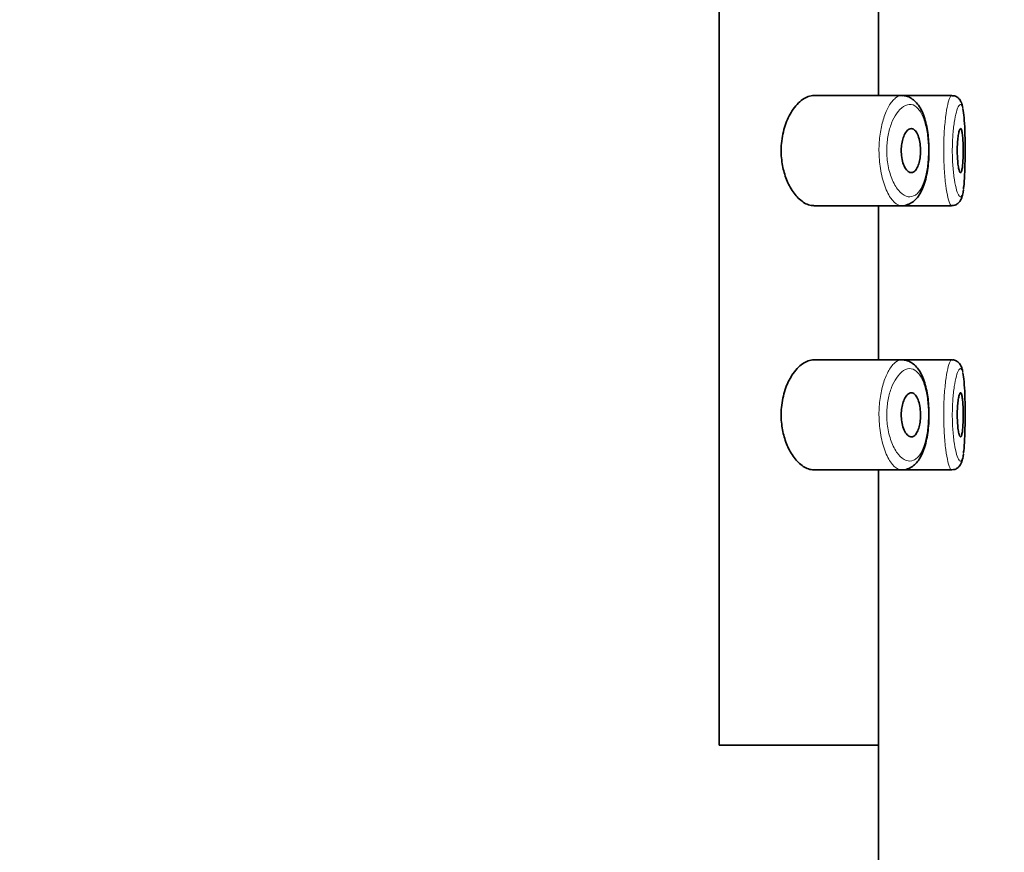
# Model space of a CAD drawing. Units: millimetres. Extents: x 0 to 1478, y 0 to 1758.
# Drawn here: x 1145 to 1167, y 1392 to 1411 of the extents above; entities that cross this region are included whole.
import ezdxf
from ezdxf import colors
from ezdxf.entities.mleader import LeaderData, LeaderLine
from ezdxf.math import Vec2, Vec3

# ---------------------------------------------------------------- set-up
doc = ezdxf.new("R2010")
doc.units = ezdxf.units.MM
doc.layers.add('DV4_Défaut', color=7, linetype='Continuous')
doc.layers.add('Défaut', color=7, linetype='Continuous')

# ---------------------------------------------------------------- blocks, each defined once
blk = doc.blocks.new('_DOT')
at = {"color": 0}
blk.add_line((0, 0), (-1, 0), dxfattribs=at)
at = {"color": 0, "const_width": 0.333}
blk.add_lwpolyline([(-0.1665, 0, 1), (0.1665, 0, 1)], format="xyb", close=True, dxfattribs=at)
blk = doc.blocks.new('SE3')
at = {"layer": 'DV4_Défaut', "color": 7, "linetype": 'Continuous', "lineweight": 35}
for p, q in [((1160.386, 1394.64), (1160.386, 1463.64)), ((1160.386, 1463.64), (1160.386, 1394.64)), ((1164.005, 1409.39), (1164.005, 1412.89)), ((1164.534, 1409.39), (1162.537, 1409.39)), ((1165.669, 1409.39), (1164.534, 1409.39)), ((1165.669, 1409.39), (1165.669, 1409.39)), ((1162.537, 1406.89), (1164.534, 1406.89)), ((1164.005, 1403.39), (1164.005, 1406.89)), ((1164.534, 1406.89), (1165.668, 1406.89)), ((1165.668, 1406.89), (1165.668, 1406.89)), ((1164.534, 1403.39), (1162.537, 1403.39)), ((1165.669, 1403.39), (1164.534, 1403.39)), ((1165.669, 1403.39), (1165.669, 1403.39)), ((1162.537, 1400.89), (1164.534, 1400.89)), ((1164.005, 1394.64), (1164.005, 1400.89)), ((1164.534, 1400.89), (1165.668, 1400.89)), ((1165.668, 1400.89), (1165.668, 1400.89)), ((1160.386, 1394.64), (1164.005, 1394.64)), ((1160.386, 1394.64), (1164.005, 1394.64)), ((1164.005, 1290.419), (1164.005, 1394.64))]:
    blk.add_line(p, q, dxfattribs=at)
for points, knots in [([(1162.537, 1409.39), (1162.455, 1409.39), (1162.368, 1409.36), (1162.283, 1409.301), (1162.199, 1409.242), (1162.115, 1409.153), (1162.042, 1409.039), (1161.983, 1408.948), (1161.929, 1408.837), (1161.888, 1408.714), (1161.846, 1408.59), (1161.816, 1408.449), (1161.803, 1408.305), (1161.792, 1408.181), (1161.794, 1408.052), (1161.808, 1407.929), (1161.821, 1407.815), (1161.845, 1407.703), (1161.876, 1407.602), (1161.91, 1407.494), (1161.953, 1407.395), (1162.002, 1407.309), (1162.057, 1407.211), (1162.12, 1407.128), (1162.184, 1407.063), (1162.259, 1406.989), (1162.339, 1406.937), (1162.417, 1406.911), (1162.457, 1406.898), (1162.498, 1406.891), (1162.537, 1406.891)], [0, 0, 0, 0, 0.127532, 0.127532, 0.127532, 0.255287, 0.255287, 0.255287, 0.358093, 0.358093, 0.358093, 0.461889, 0.461889, 0.461889, 0.550867, 0.550867, 0.550867, 0.633455, 0.633455, 0.633455, 0.721456, 0.721456, 0.721456, 0.822474, 0.822474, 0.822474, 0.939139, 0.939139, 0.939139, 1, 1, 1, 1]), ([(1164.534, 1406.892), (1164.537, 1406.891), (1164.58, 1406.886), (1164.67, 1406.909), (1164.78, 1406.965), (1164.875, 1407.052), (1164.956, 1407.167), (1165.026, 1407.314), (1165.081, 1407.488), (1165.12, 1407.682), (1165.145, 1407.885), (1165.154, 1408.092), (1165.151, 1408.299), (1165.134, 1408.5), (1165.103, 1408.692), (1165.059, 1408.871), (1164.998, 1409.034), (1164.921, 1409.169), (1164.829, 1409.277), (1164.727, 1409.346), (1164.641, 1409.383), (1164.597, 1409.384), (1164.588, 1409.384)], [0, 0, 0, 0, 0.004017, 0.05512, 0.104713, 0.154691, 0.208857, 0.268471, 0.328798, 0.386913, 0.443494, 0.498325, 0.553074, 0.607534, 0.662829, 0.719171, 0.777743, 0.838844, 0.893161, 0.943417, 0.990618, 1, 1, 1, 1]), ([(1165.92, 1409.123), (1165.912, 1409.163), (1165.897, 1409.219), (1165.856, 1409.298), (1165.794, 1409.357), (1165.725, 1409.39), (1165.685, 1409.387), (1165.669, 1409.385)], [0, 0, 0, 0, 0.35162, 0.588748, 0.750854, 0.916569, 1, 1, 1, 1]), ([(1165.937, 1407.276), (1165.939, 1407.291), (1165.941, 1407.307), (1165.943, 1407.324), (1165.952, 1407.397), (1165.958, 1407.487), (1165.963, 1407.587), (1165.968, 1407.687), (1165.971, 1407.798), (1165.972, 1407.913), (1165.974, 1408.027), (1165.974, 1408.148), (1165.974, 1408.264), (1165.973, 1408.381), (1165.97, 1408.497), (1165.967, 1408.602), (1165.963, 1408.708), (1165.957, 1408.806), (1165.95, 1408.888), (1165.943, 1408.971), (1165.933, 1409.041), (1165.922, 1409.091)], [0, 0, 0, 0, 0.036828, 0.036828, 0.036828, 0.197302, 0.197302, 0.197302, 0.357155, 0.357155, 0.357155, 0.516712, 0.516712, 0.516712, 0.676509, 0.676509, 0.676509, 0.837315, 0.837315, 0.837315, 1, 1, 1, 1]), ([(1164.753, 1408.64), (1164.779, 1408.64), (1164.804, 1408.63), (1164.828, 1408.608), (1164.852, 1408.587), (1164.874, 1408.555), (1164.893, 1408.513), (1164.911, 1408.474), (1164.927, 1408.426), (1164.938, 1408.372), (1164.948, 1408.323), (1164.955, 1408.267), (1164.958, 1408.211), (1164.961, 1408.159), (1164.961, 1408.104), (1164.957, 1408.052), (1164.953, 1408), (1164.947, 1407.95), (1164.937, 1407.905), (1164.927, 1407.859), (1164.914, 1407.817), (1164.899, 1407.781), (1164.883, 1407.744), (1164.865, 1407.713), (1164.845, 1407.69), (1164.824, 1407.665), (1164.801, 1407.65), (1164.777, 1407.644), (1164.751, 1407.637), (1164.725, 1407.641), (1164.699, 1407.655), (1164.673, 1407.67), (1164.646, 1407.696), (1164.623, 1407.732), (1164.6, 1407.767), (1164.579, 1407.813), (1164.563, 1407.865), (1164.548, 1407.914), (1164.536, 1407.969), (1164.53, 1408.026), (1164.524, 1408.078), (1164.522, 1408.133), (1164.524, 1408.187), (1164.527, 1408.237), (1164.533, 1408.287), (1164.542, 1408.333), (1164.551, 1408.38), (1164.564, 1408.424), (1164.579, 1408.462), (1164.595, 1408.502), (1164.614, 1408.537), (1164.634, 1408.564), (1164.656, 1408.594), (1164.68, 1408.616), (1164.704, 1408.628), (1164.72, 1408.636), (1164.737, 1408.64), (1164.753, 1408.64)], [0, 0, 0, 0, 0.059515, 0.059515, 0.059515, 0.119219, 0.119219, 0.119219, 0.175762, 0.175762, 0.175762, 0.227805, 0.227805, 0.227805, 0.27664, 0.27664, 0.27664, 0.324401, 0.324401, 0.324401, 0.373178, 0.373178, 0.373178, 0.424681, 0.424681, 0.424681, 0.479997, 0.479997, 0.479997, 0.539117, 0.539117, 0.539117, 0.600288, 0.600288, 0.600288, 0.659949, 0.659949, 0.659949, 0.714588, 0.714588, 0.714588, 0.763723, 0.763723, 0.763723, 0.8101, 0.8101, 0.8101, 0.857244, 0.857244, 0.857244, 0.907879, 0.907879, 0.907879, 0.963344, 0.963344, 0.963344, 1, 1, 1, 1]), ([(1165.871, 1408.64), (1165.879, 1408.64), (1165.886, 1408.631), (1165.892, 1408.612), (1165.899, 1408.593), (1165.905, 1408.565), (1165.91, 1408.53), (1165.915, 1408.494), (1165.919, 1408.451), (1165.922, 1408.403), (1165.925, 1408.355), (1165.927, 1408.302), (1165.929, 1408.247), (1165.93, 1408.193), (1165.93, 1408.136), (1165.929, 1408.08), (1165.929, 1408.025), (1165.927, 1407.97), (1165.925, 1407.92), (1165.922, 1407.87), (1165.918, 1407.824), (1165.914, 1407.785), (1165.91, 1407.746), (1165.904, 1407.713), (1165.898, 1407.689), (1165.892, 1407.665), (1165.885, 1407.649), (1165.878, 1407.643), (1165.871, 1407.637), (1165.863, 1407.641), (1165.855, 1407.654), (1165.847, 1407.667), (1165.839, 1407.689), (1165.832, 1407.72), (1165.825, 1407.75), (1165.818, 1407.79), (1165.812, 1407.835), (1165.807, 1407.879), (1165.802, 1407.93), (1165.799, 1407.984), (1165.796, 1408.037), (1165.795, 1408.094), (1165.795, 1408.149), (1165.795, 1408.205), (1165.797, 1408.26), (1165.8, 1408.312), (1165.803, 1408.364), (1165.808, 1408.413), (1165.814, 1408.456), (1165.819, 1408.499), (1165.826, 1408.537), (1165.833, 1408.566), (1165.841, 1408.595), (1165.848, 1408.617), (1165.856, 1408.629), (1165.861, 1408.637), (1165.866, 1408.64), (1165.871, 1408.64)], [0, 0, 0, 0, 0.054135, 0.054135, 0.054135, 0.10829, 0.10829, 0.10829, 0.162155, 0.162155, 0.162155, 0.21566, 0.21566, 0.21566, 0.26894, 0.26894, 0.26894, 0.322132, 0.322132, 0.322132, 0.375363, 0.375363, 0.375363, 0.428763, 0.428763, 0.428763, 0.482472, 0.482472, 0.482472, 0.536578, 0.536578, 0.536578, 0.591006, 0.591006, 0.591006, 0.645443, 0.645443, 0.645443, 0.699447, 0.699447, 0.699447, 0.752756, 0.752756, 0.752756, 0.805545, 0.805545, 0.805545, 0.858337, 0.858337, 0.858337, 0.911642, 0.911642, 0.911642, 0.965627, 0.965627, 0.965627, 1, 1, 1, 1]), ([(1165.671, 1406.893), (1165.698, 1406.895), (1165.746, 1406.898), (1165.813, 1406.939), (1165.859, 1406.99), (1165.889, 1407.046), (1165.913, 1407.118), (1165.928, 1407.185), (1165.934, 1407.238), (1165.935, 1407.248)], [0, 0, 0, 0, 0.11065, 0.238164, 0.359256, 0.492, 0.665585, 0.945409, 1, 1, 1, 1]), ([(1162.537, 1403.39), (1162.455, 1403.39), (1162.368, 1403.36), (1162.283, 1403.301), (1162.199, 1403.242), (1162.115, 1403.153), (1162.042, 1403.039), (1161.983, 1402.948), (1161.929, 1402.837), (1161.888, 1402.714), (1161.846, 1402.59), (1161.816, 1402.449), (1161.803, 1402.305), (1161.792, 1402.181), (1161.794, 1402.052), (1161.808, 1401.929), (1161.821, 1401.815), (1161.845, 1401.703), (1161.876, 1401.602), (1161.91, 1401.494), (1161.953, 1401.395), (1162.002, 1401.309), (1162.057, 1401.211), (1162.12, 1401.128), (1162.184, 1401.063), (1162.259, 1400.989), (1162.339, 1400.937), (1162.417, 1400.911), (1162.457, 1400.898), (1162.498, 1400.891), (1162.537, 1400.891)], [0, 0, 0, 0, 0.127532, 0.127532, 0.127532, 0.255287, 0.255287, 0.255287, 0.358093, 0.358093, 0.358093, 0.461889, 0.461889, 0.461889, 0.550867, 0.550867, 0.550867, 0.633455, 0.633455, 0.633455, 0.721456, 0.721456, 0.721456, 0.822474, 0.822474, 0.822474, 0.939139, 0.939139, 0.939139, 1, 1, 1, 1]), ([(1164.534, 1400.892), (1164.537, 1400.891), (1164.58, 1400.886), (1164.67, 1400.909), (1164.78, 1400.965), (1164.875, 1401.052), (1164.956, 1401.167), (1165.026, 1401.314), (1165.081, 1401.488), (1165.12, 1401.682), (1165.145, 1401.885), (1165.154, 1402.092), (1165.151, 1402.299), (1165.134, 1402.5), (1165.103, 1402.692), (1165.059, 1402.871), (1164.998, 1403.034), (1164.921, 1403.169), (1164.829, 1403.277), (1164.727, 1403.346), (1164.641, 1403.383), (1164.597, 1403.384), (1164.588, 1403.384)], [0, 0, 0, 0, 0.004015, 0.055118, 0.104711, 0.154689, 0.208855, 0.268469, 0.328796, 0.38691, 0.443492, 0.498323, 0.553071, 0.607531, 0.662827, 0.719168, 0.77774, 0.838841, 0.893157, 0.943414, 0.990614, 1, 1, 1, 1]), ([(1165.92, 1403.123), (1165.912, 1403.163), (1165.897, 1403.219), (1165.856, 1403.298), (1165.794, 1403.357), (1165.725, 1403.39), (1165.685, 1403.387), (1165.669, 1403.385)], [0, 0, 0, 0, 0.35162, 0.588748, 0.750854, 0.916569, 1, 1, 1, 1]), ([(1165.937, 1401.276), (1165.939, 1401.291), (1165.941, 1401.307), (1165.943, 1401.324), (1165.952, 1401.397), (1165.958, 1401.487), (1165.963, 1401.587), (1165.968, 1401.687), (1165.971, 1401.798), (1165.972, 1401.913), (1165.974, 1402.027), (1165.974, 1402.148), (1165.974, 1402.264), (1165.973, 1402.381), (1165.97, 1402.497), (1165.967, 1402.602), (1165.963, 1402.708), (1165.957, 1402.806), (1165.95, 1402.888), (1165.943, 1402.971), (1165.933, 1403.041), (1165.922, 1403.091)], [0, 0, 0, 0, 0.036828, 0.036828, 0.036828, 0.197302, 0.197302, 0.197302, 0.357155, 0.357155, 0.357155, 0.516712, 0.516712, 0.516712, 0.676509, 0.676509, 0.676509, 0.837315, 0.837315, 0.837315, 1, 1, 1, 1]), ([(1164.753, 1402.64), (1164.779, 1402.64), (1164.804, 1402.63), (1164.828, 1402.608), (1164.852, 1402.587), (1164.874, 1402.555), (1164.893, 1402.513), (1164.911, 1402.474), (1164.927, 1402.426), (1164.938, 1402.372), (1164.948, 1402.323), (1164.955, 1402.267), (1164.958, 1402.211), (1164.961, 1402.159), (1164.961, 1402.104), (1164.957, 1402.052), (1164.953, 1402), (1164.947, 1401.95), (1164.937, 1401.905), (1164.927, 1401.859), (1164.914, 1401.817), (1164.899, 1401.781), (1164.883, 1401.744), (1164.865, 1401.713), (1164.845, 1401.69), (1164.824, 1401.665), (1164.801, 1401.65), (1164.777, 1401.644), (1164.751, 1401.637), (1164.725, 1401.641), (1164.699, 1401.655), (1164.673, 1401.67), (1164.646, 1401.696), (1164.623, 1401.732), (1164.6, 1401.767), (1164.579, 1401.813), (1164.563, 1401.865), (1164.548, 1401.914), (1164.536, 1401.969), (1164.53, 1402.026), (1164.524, 1402.078), (1164.522, 1402.133), (1164.524, 1402.187), (1164.527, 1402.237), (1164.533, 1402.287), (1164.542, 1402.333), (1164.551, 1402.38), (1164.564, 1402.424), (1164.579, 1402.462), (1164.595, 1402.502), (1164.614, 1402.537), (1164.634, 1402.564), (1164.656, 1402.594), (1164.68, 1402.616), (1164.704, 1402.628), (1164.72, 1402.636), (1164.737, 1402.64), (1164.753, 1402.64)], [0, 0, 0, 0, 0.059515, 0.059515, 0.059515, 0.119219, 0.119219, 0.119219, 0.175762, 0.175762, 0.175762, 0.227805, 0.227805, 0.227805, 0.27664, 0.27664, 0.27664, 0.324401, 0.324401, 0.324401, 0.373178, 0.373178, 0.373178, 0.424681, 0.424681, 0.424681, 0.479997, 0.479997, 0.479997, 0.539117, 0.539117, 0.539117, 0.600288, 0.600288, 0.600288, 0.659949, 0.659949, 0.659949, 0.714588, 0.714588, 0.714588, 0.763723, 0.763723, 0.763723, 0.8101, 0.8101, 0.8101, 0.857244, 0.857244, 0.857244, 0.907879, 0.907879, 0.907879, 0.963344, 0.963344, 0.963344, 1, 1, 1, 1]), ([(1165.871, 1402.64), (1165.879, 1402.64), (1165.886, 1402.631), (1165.892, 1402.612), (1165.899, 1402.593), (1165.905, 1402.565), (1165.91, 1402.53), (1165.915, 1402.494), (1165.919, 1402.451), (1165.922, 1402.403), (1165.925, 1402.355), (1165.927, 1402.302), (1165.929, 1402.247), (1165.93, 1402.193), (1165.93, 1402.136), (1165.929, 1402.08), (1165.929, 1402.025), (1165.927, 1401.97), (1165.925, 1401.92), (1165.922, 1401.87), (1165.918, 1401.824), (1165.914, 1401.785), (1165.91, 1401.746), (1165.904, 1401.713), (1165.898, 1401.689), (1165.892, 1401.665), (1165.885, 1401.649), (1165.878, 1401.643), (1165.871, 1401.637), (1165.863, 1401.641), (1165.855, 1401.654), (1165.847, 1401.667), (1165.839, 1401.689), (1165.832, 1401.72), (1165.825, 1401.75), (1165.818, 1401.79), (1165.812, 1401.835), (1165.807, 1401.879), (1165.802, 1401.93), (1165.799, 1401.984), (1165.796, 1402.037), (1165.795, 1402.094), (1165.795, 1402.149), (1165.795, 1402.205), (1165.797, 1402.26), (1165.8, 1402.312), (1165.803, 1402.364), (1165.808, 1402.413), (1165.814, 1402.456), (1165.819, 1402.499), (1165.826, 1402.537), (1165.833, 1402.566), (1165.841, 1402.595), (1165.848, 1402.617), (1165.856, 1402.629), (1165.861, 1402.637), (1165.866, 1402.64), (1165.871, 1402.64)], [0, 0, 0, 0, 0.054135, 0.054135, 0.054135, 0.10829, 0.10829, 0.10829, 0.162155, 0.162155, 0.162155, 0.21566, 0.21566, 0.21566, 0.26894, 0.26894, 0.26894, 0.322132, 0.322132, 0.322132, 0.375363, 0.375363, 0.375363, 0.428763, 0.428763, 0.428763, 0.482472, 0.482472, 0.482472, 0.536578, 0.536578, 0.536578, 0.591006, 0.591006, 0.591006, 0.645443, 0.645443, 0.645443, 0.699447, 0.699447, 0.699447, 0.752756, 0.752756, 0.752756, 0.805545, 0.805545, 0.805545, 0.858337, 0.858337, 0.858337, 0.911642, 0.911642, 0.911642, 0.965627, 0.965627, 0.965627, 1, 1, 1, 1]), ([(1165.671, 1400.893), (1165.698, 1400.895), (1165.746, 1400.898), (1165.813, 1400.939), (1165.859, 1400.99), (1165.889, 1401.046), (1165.913, 1401.118), (1165.928, 1401.185), (1165.934, 1401.238), (1165.935, 1401.248)], [0, 0, 0, 0, 0.11065, 0.238164, 0.359256, 0.492, 0.665585, 0.945409, 1, 1, 1, 1])]:
    blk.add_open_spline(points, degree=3, knots=knots, dxfattribs=at)
at = {"layer": 'DV4_Défaut', "color": 7, "linetype": 'Continuous', "lineweight": 18}
for points, knots in [([(1164.534, 1406.891), (1164.507, 1406.891), (1164.479, 1406.897), (1164.451, 1406.91), (1164.393, 1406.936), (1164.335, 1406.991), (1164.28, 1407.07), (1164.225, 1407.15), (1164.174, 1407.258), (1164.132, 1407.384), (1164.092, 1407.502), (1164.061, 1407.641), (1164.041, 1407.787), (1164.024, 1407.916), (1164.016, 1408.055), (1164.018, 1408.191), (1164.021, 1408.315), (1164.032, 1408.44), (1164.05, 1408.556), (1164.068, 1408.672), (1164.095, 1408.782), (1164.126, 1408.879), (1164.159, 1408.983), (1164.199, 1409.075), (1164.242, 1409.15), (1164.29, 1409.232), (1164.342, 1409.296), (1164.394, 1409.336), (1164.44, 1409.372), (1164.488, 1409.39), (1164.534, 1409.39)], [0, 0, 0, 0, 0.057571, 0.057571, 0.057571, 0.177718, 0.177718, 0.177718, 0.299079, 0.299079, 0.299079, 0.412717, 0.412717, 0.412717, 0.513084, 0.513084, 0.513084, 0.604579, 0.604579, 0.604579, 0.695961, 0.695961, 0.695961, 0.794235, 0.794235, 0.794235, 0.903037, 0.903037, 0.903037, 1, 1, 1, 1]), ([(1164.748, 1409.188), (1164.748, 1409.188), (1164.748, 1409.188), (1164.747, 1409.188), (1164.692, 1409.196), (1164.632, 1409.181), (1164.575, 1409.145), (1164.519, 1409.109), (1164.463, 1409.051), (1164.412, 1408.975), (1164.372, 1408.916), (1164.335, 1408.843), (1164.303, 1408.761), (1164.272, 1408.68), (1164.245, 1408.587), (1164.226, 1408.489), (1164.208, 1408.392), (1164.197, 1408.287), (1164.194, 1408.183), (1164.192, 1408.069), (1164.2, 1407.951), (1164.217, 1407.843), (1164.237, 1407.72), (1164.27, 1407.603), (1164.309, 1407.505), (1164.352, 1407.398), (1164.404, 1407.308), (1164.46, 1407.242), (1164.515, 1407.175), (1164.574, 1407.129), (1164.633, 1407.107), (1164.692, 1407.084), (1164.751, 1407.085), (1164.805, 1407.11), (1164.832, 1407.122), (1164.857, 1407.139), (1164.882, 1407.162), (1164.925, 1407.202), (1164.965, 1407.26), (1164.999, 1407.333), (1165.032, 1407.402), (1165.06, 1407.487), (1165.082, 1407.581), (1165.104, 1407.673), (1165.12, 1407.777), (1165.13, 1407.885), (1165.139, 1407.993), (1165.143, 1408.107), (1165.14, 1408.219), (1165.137, 1408.335), (1165.127, 1408.452), (1165.11, 1408.557), (1165.092, 1408.671), (1165.066, 1408.776), (1165.034, 1408.864), (1164.999, 1408.959), (1164.956, 1409.036), (1164.909, 1409.09), (1164.86, 1409.147), (1164.805, 1409.18), (1164.748, 1409.188)], [0, 0, 0, 0, 0.000102, 0.000102, 0.000102, 0.060603, 0.060603, 0.060603, 0.119477, 0.119477, 0.119477, 0.165691, 0.165691, 0.165691, 0.21125, 0.21125, 0.21125, 0.256431, 0.256431, 0.256431, 0.30595, 0.30595, 0.30595, 0.362591, 0.362591, 0.362591, 0.423987, 0.423987, 0.423987, 0.485375, 0.485375, 0.485375, 0.546877, 0.546877, 0.546877, 0.576036, 0.576036, 0.576036, 0.627995, 0.627995, 0.627995, 0.677323, 0.677323, 0.677323, 0.72541, 0.72541, 0.72541, 0.773839, 0.773839, 0.773839, 0.824404, 0.824404, 0.824404, 0.8789, 0.8789, 0.8789, 0.938085, 0.938085, 0.938085, 1, 1, 1, 1]), ([(1165.669, 1406.891), (1165.659, 1406.89), (1165.649, 1406.899), (1165.638, 1406.917), (1165.621, 1406.946), (1165.602, 1406.999), (1165.584, 1407.073), (1165.567, 1407.146), (1165.549, 1407.242), (1165.535, 1407.352), (1165.52, 1407.462), (1165.508, 1407.589), (1165.5, 1407.722), (1165.492, 1407.854), (1165.487, 1407.995), (1165.487, 1408.135), (1165.487, 1408.272), (1165.491, 1408.411), (1165.499, 1408.541), (1165.506, 1408.671), (1165.518, 1408.795), (1165.531, 1408.903), (1165.545, 1409.012), (1165.562, 1409.109), (1165.579, 1409.185), (1165.596, 1409.262), (1165.615, 1409.32), (1165.632, 1409.353), (1165.645, 1409.378), (1165.658, 1409.39), (1165.669, 1409.39)], [0, 0, 0, 0, 0.066592, 0.066592, 0.066592, 0.175028, 0.175028, 0.175028, 0.283987, 0.283987, 0.283987, 0.392431, 0.392431, 0.392431, 0.499044, 0.499044, 0.499044, 0.603871, 0.603871, 0.603871, 0.708461, 0.708461, 0.708461, 0.814499, 0.814499, 0.814499, 0.922458, 0.922458, 0.922458, 1, 1, 1, 1]), ([(1165.87, 1409.19), (1165.858, 1409.192), (1165.844, 1409.182), (1165.83, 1409.159), (1165.812, 1409.131), (1165.793, 1409.082), (1165.775, 1409.016), (1165.758, 1408.953), (1165.742, 1408.872), (1165.728, 1408.781), (1165.714, 1408.69), (1165.702, 1408.586), (1165.695, 1408.477), (1165.687, 1408.368), (1165.683, 1408.251), (1165.683, 1408.136), (1165.683, 1408.018), (1165.688, 1407.899), (1165.696, 1407.789), (1165.704, 1407.677), (1165.716, 1407.57), (1165.731, 1407.478), (1165.746, 1407.385), (1165.763, 1407.305), (1165.781, 1407.243), (1165.799, 1407.182), (1165.818, 1407.137), (1165.836, 1407.113), (1165.854, 1407.088), (1165.871, 1407.084), (1165.886, 1407.1), (1165.895, 1407.11), (1165.904, 1407.127), (1165.912, 1407.152), (1165.921, 1407.182), (1165.93, 1407.224), (1165.937, 1407.276)], [0, 0, 0, 0, 0.070829, 0.070829, 0.070829, 0.162062, 0.162062, 0.162062, 0.250004, 0.250004, 0.250004, 0.336902, 0.336902, 0.336902, 0.423672, 0.423672, 0.423672, 0.511929, 0.511929, 0.511929, 0.602061, 0.602061, 0.602061, 0.693131, 0.693131, 0.693131, 0.784153, 0.784153, 0.784153, 0.875359, 0.875359, 0.875359, 0.93123, 0.93123, 0.93123, 1, 1, 1, 1]), ([(1165.922, 1409.091), (1165.911, 1409.142), (1165.897, 1409.174), (1165.881, 1409.185), (1165.878, 1409.188), (1165.874, 1409.19), (1165.87, 1409.19)], [0, 0, 0, 0, 0.817926, 0.817926, 0.817926, 1, 1, 1, 1]), ([(1164.534, 1400.891), (1164.507, 1400.891), (1164.479, 1400.897), (1164.451, 1400.91), (1164.393, 1400.936), (1164.335, 1400.991), (1164.28, 1401.07), (1164.225, 1401.15), (1164.174, 1401.258), (1164.132, 1401.384), (1164.092, 1401.502), (1164.061, 1401.641), (1164.041, 1401.787), (1164.024, 1401.916), (1164.016, 1402.055), (1164.018, 1402.191), (1164.021, 1402.315), (1164.032, 1402.44), (1164.05, 1402.556), (1164.068, 1402.672), (1164.095, 1402.782), (1164.126, 1402.879), (1164.159, 1402.983), (1164.199, 1403.075), (1164.242, 1403.15), (1164.29, 1403.232), (1164.342, 1403.296), (1164.394, 1403.336), (1164.44, 1403.372), (1164.488, 1403.39), (1164.534, 1403.39)], [0, 0, 0, 0, 0.057429, 0.057429, 0.057429, 0.177617, 0.177617, 0.177617, 0.299021, 0.299021, 0.299021, 0.412699, 0.412699, 0.412699, 0.513101, 0.513101, 0.513101, 0.604627, 0.604627, 0.604627, 0.69604, 0.69604, 0.69604, 0.794349, 0.794349, 0.794349, 0.903188, 0.903188, 0.903188, 1, 1, 1, 1]), ([(1165.669, 1400.891), (1165.659, 1400.89), (1165.649, 1400.899), (1165.638, 1400.917), (1165.621, 1400.946), (1165.602, 1400.999), (1165.584, 1401.073), (1165.567, 1401.146), (1165.549, 1401.242), (1165.535, 1401.352), (1165.52, 1401.462), (1165.508, 1401.589), (1165.5, 1401.722), (1165.492, 1401.854), (1165.487, 1401.995), (1165.487, 1402.135), (1165.487, 1402.272), (1165.491, 1402.411), (1165.499, 1402.541), (1165.506, 1402.671), (1165.518, 1402.795), (1165.531, 1402.903), (1165.545, 1403.012), (1165.562, 1403.109), (1165.579, 1403.185), (1165.596, 1403.262), (1165.615, 1403.32), (1165.632, 1403.353), (1165.645, 1403.378), (1165.658, 1403.39), (1165.669, 1403.39)], [0, 0, 0, 0, 0.066592, 0.066592, 0.066592, 0.175028, 0.175028, 0.175028, 0.283987, 0.283987, 0.283987, 0.392431, 0.392431, 0.392431, 0.499044, 0.499044, 0.499044, 0.603871, 0.603871, 0.603871, 0.708461, 0.708461, 0.708461, 0.814499, 0.814499, 0.814499, 0.922458, 0.922458, 0.922458, 1, 1, 1, 1]), ([(1164.748, 1403.188), (1164.748, 1403.188), (1164.748, 1403.188), (1164.747, 1403.188), (1164.692, 1403.196), (1164.632, 1403.181), (1164.575, 1403.145), (1164.519, 1403.109), (1164.463, 1403.051), (1164.412, 1402.975), (1164.372, 1402.916), (1164.335, 1402.843), (1164.303, 1402.761), (1164.272, 1402.68), (1164.245, 1402.587), (1164.226, 1402.489), (1164.208, 1402.392), (1164.197, 1402.287), (1164.194, 1402.183), (1164.192, 1402.069), (1164.2, 1401.951), (1164.217, 1401.843), (1164.237, 1401.72), (1164.27, 1401.603), (1164.309, 1401.505), (1164.352, 1401.398), (1164.404, 1401.308), (1164.46, 1401.242), (1164.515, 1401.175), (1164.574, 1401.129), (1164.633, 1401.107), (1164.692, 1401.084), (1164.751, 1401.085), (1164.805, 1401.11), (1164.832, 1401.122), (1164.857, 1401.139), (1164.882, 1401.162), (1164.925, 1401.202), (1164.965, 1401.26), (1164.999, 1401.333), (1165.032, 1401.402), (1165.06, 1401.487), (1165.082, 1401.581), (1165.104, 1401.673), (1165.12, 1401.777), (1165.13, 1401.885), (1165.139, 1401.993), (1165.143, 1402.107), (1165.14, 1402.219), (1165.137, 1402.335), (1165.127, 1402.452), (1165.11, 1402.557), (1165.092, 1402.671), (1165.066, 1402.776), (1165.034, 1402.864), (1164.999, 1402.959), (1164.956, 1403.036), (1164.909, 1403.09), (1164.86, 1403.147), (1164.805, 1403.18), (1164.748, 1403.188)], [0, 0, 0, 0, 0.000102, 0.000102, 0.000102, 0.060603, 0.060603, 0.060603, 0.119477, 0.119477, 0.119477, 0.165691, 0.165691, 0.165691, 0.21125, 0.21125, 0.21125, 0.256431, 0.256431, 0.256431, 0.30595, 0.30595, 0.30595, 0.362591, 0.362591, 0.362591, 0.423987, 0.423987, 0.423987, 0.485375, 0.485375, 0.485375, 0.546877, 0.546877, 0.546877, 0.576036, 0.576036, 0.576036, 0.627995, 0.627995, 0.627995, 0.677323, 0.677323, 0.677323, 0.72541, 0.72541, 0.72541, 0.773839, 0.773839, 0.773839, 0.824404, 0.824404, 0.824404, 0.8789, 0.8789, 0.8789, 0.938085, 0.938085, 0.938085, 1, 1, 1, 1]), ([(1165.87, 1403.19), (1165.858, 1403.192), (1165.844, 1403.182), (1165.83, 1403.159), (1165.812, 1403.131), (1165.793, 1403.082), (1165.775, 1403.016), (1165.758, 1402.953), (1165.742, 1402.872), (1165.728, 1402.781), (1165.714, 1402.69), (1165.702, 1402.586), (1165.695, 1402.477), (1165.687, 1402.368), (1165.683, 1402.251), (1165.683, 1402.136), (1165.683, 1402.018), (1165.688, 1401.899), (1165.696, 1401.789), (1165.704, 1401.677), (1165.716, 1401.57), (1165.731, 1401.478), (1165.746, 1401.385), (1165.763, 1401.305), (1165.781, 1401.243), (1165.799, 1401.182), (1165.818, 1401.137), (1165.836, 1401.113), (1165.854, 1401.088), (1165.871, 1401.084), (1165.886, 1401.1), (1165.895, 1401.11), (1165.904, 1401.127), (1165.912, 1401.152), (1165.921, 1401.182), (1165.93, 1401.224), (1165.937, 1401.276)], [0, 0, 0, 0, 0.070829, 0.070829, 0.070829, 0.162062, 0.162062, 0.162062, 0.250004, 0.250004, 0.250004, 0.336902, 0.336902, 0.336902, 0.423672, 0.423672, 0.423672, 0.511929, 0.511929, 0.511929, 0.602061, 0.602061, 0.602061, 0.693131, 0.693131, 0.693131, 0.784153, 0.784153, 0.784153, 0.875359, 0.875359, 0.875359, 0.93123, 0.93123, 0.93123, 1, 1, 1, 1]), ([(1165.922, 1403.091), (1165.911, 1403.142), (1165.897, 1403.174), (1165.881, 1403.185), (1165.878, 1403.188), (1165.874, 1403.19), (1165.87, 1403.19)], [0, 0, 0, 0, 0.817926, 0.817926, 0.817926, 1, 1, 1, 1])]:
    blk.add_open_spline(points, degree=3, knots=knots, dxfattribs=at)
at = {"layer": 'DV4_Défaut', "color": 7, "linetype": 'Continuous', "lineweight": 35}
for points in [[(1164.534, 1409.39), (1164.544, 1409.39), (1164.554, 1409.39), (1164.565, 1409.388)], [(1164.534, 1403.39), (1164.544, 1403.39), (1164.554, 1403.39), (1164.565, 1403.388)]]:
    blk.add_open_spline(points, degree=3, dxfattribs=at)

msp = doc.modelspace()

# ---------------------------------------------------------------- block references
at = {"layer": 'Défaut'}
msp.add_blockref('SE3', (0, 0), dxfattribs=at)

# ---------------------------------------------------------------- leaders
at = {"layer": 'Défaut', "color": 7, "linetype": 'Continuous', "lineweight": 18}
ml = msp.add_multileader_mtext('Standard', dxfattribs=at)
ml.set_content('{\\pxsm0.9;\\fSolid Edge ISO|b1||i0||c0|p34;\\W1.;19/09/2019\\P}', color=256)
ml.set_leader_properties()
ml.set_arrow_properties(name='DOT')
ml.build(insert=Vec2(0, 0))
ml.multileader.update_dxf_attribs({"leader_type": 0, "dogleg_length": 0, "arrow_head_size": 12})
ctx = ml.context
ctx.base_point, ctx.char_height, ctx.arrow_head_size, ctx.landing_gap_size = Vec3(1390.407, 1750.708), 12, 12, 4.2
notes = []
notes.append((ctx, [(0, (0, 0, 0), (0, 0), (1, 0), 1, [])]))
ctx.mtext.insert = Vec3(1392.407, 1756.828)
for ctx, leaders in notes:
    for number, flags, end, landing, length, lines in leaders:
        leader = LeaderData()
        leader.index, (leader.has_last_leader_line, leader.has_dogleg_vector, leader.attachment_direction) = number, flags
        leader.last_leader_point, leader.dogleg_vector, leader.dogleg_length = Vec3(end), Vec3(landing), length
        for number, points, colour, breaks in lines:
            line = LeaderLine()
            line.index, line.vertices, line.color, line.breaks = number, Vec3.list(points), colors.encode_raw_color(colour), breaks
            leader.lines.append(line)
        ctx.leaders.append(leader)

doc.saveas('drawing.dxf')
